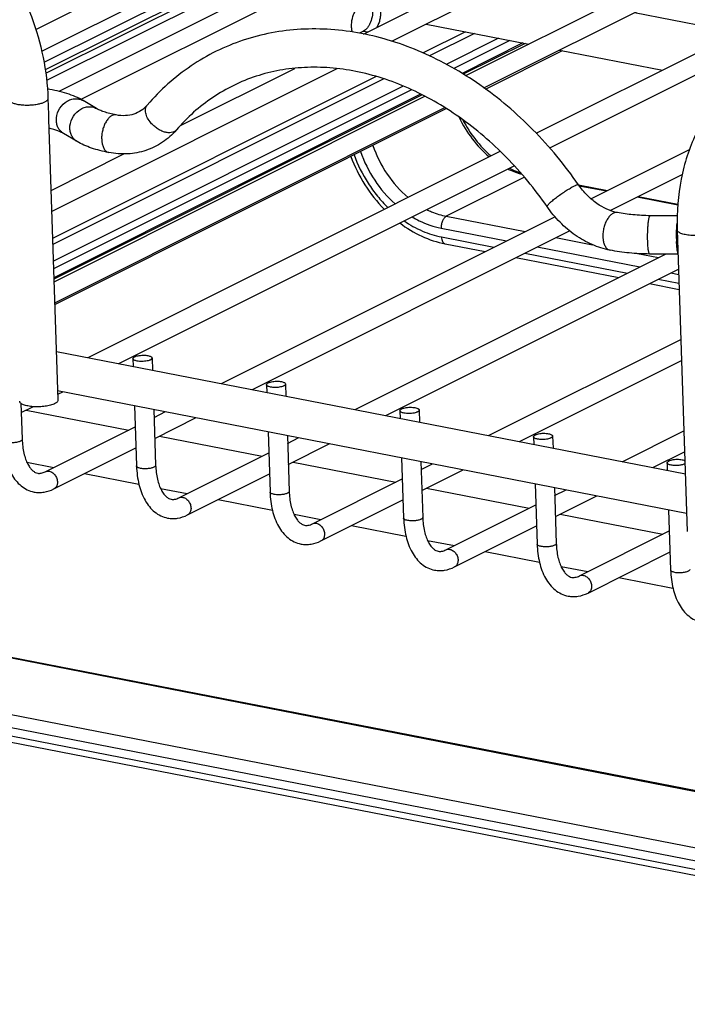
# Model space of a CAD drawing. Units: inches. Extents: x 0 to 17, y 0 to 11.
# Drawn here: x 3.7 to 4.6, y 3.2 to 4.4 of the extents above; entities that cross this region are included whole.
import ezdxf

# ---------------------------------------------------------------- set-up
doc = ezdxf.new("R2010")
doc.units = ezdxf.units.IN
doc.header["$LTSCALE"] = 0.935
doc.header["$MEASUREMENT"] = 0
doc.layers.get('0').update_dxf_attribs({"linetype": 'CONTINUOUS'})
doc.layers.add('02___PRT_ALL_AXES', color=7, linetype='CONTINUOUS')
doc.layers.add('PIPES', color=7, linetype='CONTINUOUS')

msp = doc.modelspace()

# ---------------------------------------------------------------- linework, layer by layer
at = {"color": 7, "linetype": 'Continuous'}
for p, q in [((3.7581, 4.3603), (5.4109, 5.1883)), ((3.7655, 4.3333), (5.4119, 5.1582)), ((5.4124, 5.143), (3.7682, 4.3193)), ((5.4127, 5.1334), (3.7698, 4.3103)), ((5.4129, 5.1287), (3.7703, 4.3058)), ((5.4132, 5.1196), (3.7715, 4.2971)), ((5.4139, 5.0993), (3.7866, 4.2839)), ((5.4147, 5.076), (3.8138, 4.2739)), ((4.1617, 4.3546), (5.4177, 4.9839)), ((4.1966, 4.3457), (5.4186, 4.958)), ((4.2877, 4.3033), (5.4215, 4.8713)), ((4.3101, 4.2881), (5.4224, 4.8454)), ((4.3745, 4.2323), (5.4253, 4.7588)), ((4.3911, 4.2142), (5.4262, 4.7328)), ((4.1617, 4.358), (4.1567, 4.3555)), ((4.1617, 4.358), (4.1666, 4.3571)), ((4.2874, 4.3574), (4.2352, 4.3313)), ((4.2984, 4.3553), (4.2431, 4.3276)), ((4.3282, 4.3495), (4.2638, 4.3172)), ((4.3421, 4.3468), (4.273, 4.3122)), ((4.3581, 4.3436), (4.2832, 4.3061)), ((4.3607, 4.3431), (4.2847, 4.3051)), ((4.312, 4.2868), (4.4067, 4.3342)), ((3.7777, 4.1358), (4.1293, 4.312)), ((3.9362, 4.2417), (4.0773, 4.3123)), ((4.1772, 4.3023), (3.7789, 4.1027)), ((4.1868, 4.2994), (3.7791, 4.0951)), ((4.2105, 4.2905), (3.7798, 4.0747)), ((4.2209, 4.286), (3.7801, 4.0652)), ((4.2321, 4.2805), (3.7805, 4.0542)), ((4.2339, 4.2796), (3.7805, 4.0525)), ((3.7806, 4.0492), (4.2372, 4.278)), ((3.7815, 4.0233), (4.2618, 4.2639)), ((3.7816, 4.021), (4.2638, 4.2626)), ((4.4419, 4.1516), (4.5633, 4.2124)), ((3.7769, 4.1618), (3.8666, 4.2068)), ((3.8225, 3.9558), (4.3301, 4.21)), ((3.8605, 3.9484), (4.3473, 4.1923)), ((4.36, 4.1781), (4.2638, 4.1299)), ((4.4655, 4.137), (4.5542, 4.1815)), ((4.4266, 4.1688), (4.4622, 4.1618)), ((4.4275, 4.1676), (4.4609, 4.1611)), ((4.4988, 4.1537), (4.5488, 4.1439)), ((4.5002, 4.1544), (4.5489, 4.1449)), ((3.987, 3.9237), (4.3976, 4.1294)), ((4.2638, 4.1299), (4.3608, 4.111)), ((4.2574, 4.1152), (4.3378, 4.0995)), ((4.0249, 3.9163), (4.4156, 4.112)), ((4.2578, 4.1044), (4.3225, 4.0918)), ((4.3988, 4.1036), (4.4439, 4.0948)), ((4.2623, 4.096), (4.3117, 4.0864)), ((4.3758, 4.0921), (4.5023, 4.0674)), ((4.1514, 3.8916), (4.5339, 4.0833)), ((4.3496, 4.079), (4.4762, 4.0543)), ((4.3604, 4.0844), (4.4869, 4.0597)), ((4.4994, 4.084), (4.5253, 4.0789)), ((4.1894, 3.8842), (4.5497, 4.0648)), ((4.5402, 4.06), (4.55, 4.0581)), ((4.5141, 4.0469), (4.5506, 4.0398)), ((4.5248, 4.0523), (4.5503, 4.0473)), ((4.3159, 3.8595), (4.5526, 3.9782)), ((3.8778, 3.9544), (3.8781, 3.9449)), ((3.9014, 3.9552), (3.9019, 3.9403)), ((4.3538, 3.8521), (4.5535, 3.9522)), ((4.0423, 3.9223), (4.0426, 3.9128)), ((4.0658, 3.9231), (4.0663, 3.9082)), ((3.7853, 3.9107), (3.7914, 3.9137)), ((3.7399, 3.8994), (3.7414, 3.855)), ((3.8798, 3.8965), (3.8822, 3.8221)), ((3.7403, 3.8881), (3.7544, 3.8952)), ((3.9035, 3.8919), (3.9058, 3.8229)), ((3.9039, 3.882), (3.9179, 3.8891)), ((4.2067, 3.8902), (4.207, 3.8808)), ((4.2303, 3.891), (4.2308, 3.8761)), ((3.9047, 3.8561), (3.9558, 3.8817)), ((3.7699, 3.8149), (3.8806, 3.8704)), ((4.0442, 3.8644), (4.0467, 3.79)), ((4.4803, 3.8274), (4.5564, 3.8656)), ((4.068, 3.8598), (4.0703, 3.7908)), ((4.0683, 3.85), (4.0823, 3.857)), ((4.0692, 3.824), (4.1203, 3.8496)), ((4.3711, 3.8582), (4.3715, 3.8487)), ((4.3947, 3.859), (4.3952, 3.844)), ((3.7805, 3.7938), (3.8815, 3.8444)), ((3.9344, 3.7828), (4.0451, 3.8383)), ((4.5182, 3.8201), (4.5573, 3.8396)), ((4.2086, 3.8324), (4.2111, 3.7579)), ((4.2324, 3.8277), (4.2347, 3.7587)), ((4.2327, 3.8179), (4.2468, 3.8249)), ((4.5356, 3.8261), (4.5359, 3.8166)), ((3.9449, 3.7617), (4.0459, 3.8124)), ((4.2336, 3.7919), (4.2847, 3.8175)), ((4.0988, 3.7508), (4.2095, 3.8062)), ((4.3731, 3.8003), (4.3756, 3.7259)), ((4.3969, 3.7956), (4.3992, 3.7266)), ((4.3972, 3.7858), (4.4112, 3.7928)), ((4.1094, 3.7297), (4.2104, 3.7803)), ((4.3981, 3.7598), (4.4492, 3.7854)), ((4.2632, 3.7187), (4.374, 3.7742)), ((4.5375, 3.7682), (4.54, 3.6938)), ((4.2738, 3.6976), (4.3748, 3.7482)), ((4.4277, 3.6866), (4.5384, 3.7421)), ((4.4383, 3.6655), (4.5393, 3.7161)), ((3.3315, 3.6628), (5.2984, 3.2791)), ((3.3342, 3.6632), (5.2998, 3.2798)), ((3.2315, 3.6127), (5.3864, 3.1923)), ((3.225, 3.5979), (5.3799, 3.1776)), ((3.2254, 3.5872), (5.3803, 3.1668)), ((3.2299, 3.5788), (5.3848, 3.1585))]:
    msp.add_line(p, q, dxfattribs=at)
msp.add_arc((3.9248, 4.2418), 0.00851, 316.6581, 319.3439, dxfattribs=at)
for points, knots in [([(4.1749, 4.3966), (4.1754, 4.3965), (4.1765, 4.3961), (4.1784, 4.3949), (4.1804, 4.3924), (4.182, 4.3885), (4.1829, 4.3837), (4.1829, 4.3783), (4.1821, 4.3728), (4.1806, 4.3676), (4.179, 4.3643), (4.1781, 4.3628)], [0, 0, 0, 0, 0.041102, 0.083843, 0.179029, 0.291824, 0.421769, 0.564437, 0.713307, 0.860943, 1, 1, 1, 1]), ([(4.1482, 4.3571), (4.1477, 4.3585), (4.1471, 4.3615), (4.1469, 4.3679), (4.148, 4.3746), (4.1504, 4.3807), (4.1526, 4.3847), (4.1552, 4.3878), (4.1573, 4.3893), (4.1583, 4.3898)], [0, 0, 0, 0, 0.120535, 0.252633, 0.530932, 0.666312, 0.791828, 0.903717, 1, 1, 1, 1]), ([(4.1728, 4.3864), (4.1731, 4.3836), (4.173, 4.3777), (4.1712, 4.3707), (4.1688, 4.3656), (4.1667, 4.3623), (4.1644, 4.3598), (4.1626, 4.3585), (4.1617, 4.358)], [0, 0, 0, 0, 0.268173, 0.544797, 0.675711, 0.796654, 0.905143, 1, 1, 1, 1]), ([(4.4266, 4.1688), (4.4098, 4.1929), (4.3729, 4.2377), (4.318, 4.2845), (4.2708, 4.3143), (4.2344, 4.3325), (4.1972, 4.3464), (4.1596, 4.3559), (4.122, 4.3609), (4.0848, 4.3612), (4.0484, 4.3568), (4.0133, 4.3477), (3.98, 4.334), (3.9489, 4.3159), (3.9203, 4.2936), (3.9034, 4.2763), (3.8955, 4.2671)], [0, 0, 0, 0, 0.140701, 0.277292, 0.343652, 0.408525, 0.471875, 0.533744, 0.594238, 0.653534, 0.711869, 0.76953, 0.826832, 0.884122, 0.941749, 1, 1, 1, 1]), ([(4.3878, 4.1419), (4.3728, 4.1635), (4.3399, 4.2035), (4.2912, 4.2454), (4.2495, 4.2721), (4.2177, 4.2882), (4.1854, 4.3006), (4.153, 4.309), (4.1208, 4.3135), (4.0893, 4.314), (4.0587, 4.3106), (4.0294, 4.3032), (4.0017, 4.2919), (3.9758, 4.277), (3.952, 4.2585), (3.9379, 4.244), (3.9313, 4.2363)], [0, 0, 0, 0, 0.146134, 0.287128, 0.355128, 0.421169, 0.48516, 0.547093, 0.607062, 0.665263, 0.722004, 0.77769, 0.832795, 0.88787, 0.943483, 1, 1, 1, 1]), ([(3.8955, 4.2671), (3.8932, 4.2645), (3.8882, 4.2599), (3.8789, 4.2553), (3.8683, 4.2535), (3.861, 4.2541), (3.8572, 4.2548)], [0, 0, 0, 0, 0.244402, 0.481232, 0.727415, 1, 1, 1, 1]), ([(3.9, 4.245), (3.8984, 4.2468), (3.8957, 4.2507), (3.8936, 4.256), (3.8931, 4.26), (3.8933, 4.2627), (3.8941, 4.2651), (3.895, 4.2665), (3.8955, 4.2671)], [0, 0, 0, 0, 0.302305, 0.571665, 0.691061, 0.800627, 0.902487, 1, 1, 1, 1]), ([(3.8572, 4.2548), (3.8562, 4.255), (3.8538, 4.2549), (3.8504, 4.2533), (3.8473, 4.2504), (3.8445, 4.2464), (3.8421, 4.2416), (3.8404, 4.2363), (3.8394, 4.2306), (3.8392, 4.2268), (3.8393, 4.2249)], [0, 0, 0, 0, 0.083823, 0.17792, 0.287917, 0.414313, 0.554109, 0.702396, 0.853358, 1, 1, 1, 1]), ([(4.2795, 4.252), (4.2839, 4.2426), (4.2947, 4.2249), (4.3089, 4.2098), (4.3167, 4.2033)], [0, 0, 0, 0, 0.506532, 1, 1, 1, 1]), ([(4.2843, 4.2485), (4.2886, 4.2401), (4.2988, 4.2241), (4.3119, 4.2104), (4.3189, 4.2044)], [0, 0, 0, 0, 0.507387, 1, 1, 1, 1]), ([(3.9313, 4.2363), (3.9263, 4.2305), (3.9148, 4.2203), (3.8941, 4.2101), (3.8713, 4.2058), (3.8558, 4.207), (3.8482, 4.2085)], [0, 0, 0, 0, 0.2491, 0.496685, 0.745952, 1, 1, 1, 1]), ([(3.931, 4.236), (3.9302, 4.2352), (3.9284, 4.2339), (3.9249, 4.2329), (3.9209, 4.2328), (3.9166, 4.2337), (3.9121, 4.2354), (3.9077, 4.238), (3.9036, 4.2412), (3.9011, 4.2436), (3.9, 4.245)], [0, 0, 0, 0, 0.091217, 0.190254, 0.301347, 0.425314, 0.560743, 0.704628, 0.852935, 1, 1, 1, 1]), ([(3.8393, 4.2249), (3.8393, 4.2245), (3.8394, 4.2226), (3.8397, 4.2207), (3.8399, 4.2194)], [0, 0, 0, 0, 0.258044, 1, 1, 1, 1]), ([(3.8399, 4.2194), (3.8403, 4.2178), (3.8412, 4.2148), (3.8428, 4.2122), (3.8438, 4.2111)], [0, 0, 0, 0, 0.54036, 1, 1, 1, 1]), ([(4.1733, 4.2173), (4.1775, 4.2048), (4.1893, 4.1812), (4.2068, 4.1615), (4.2167, 4.1532)], [0, 0, 0, 0, 0.505814, 1, 1, 1, 1]), ([(3.8438, 4.2111), (3.8444, 4.2105), (3.8457, 4.2093), (3.8474, 4.2086), (3.8482, 4.2085)], [0, 0, 0, 0, 0.518171, 1, 1, 1, 1]), ([(4.1461, 4.2037), (4.1507, 4.1915), (4.1623, 4.1682), (4.1783, 4.1477), (4.1873, 4.1385)], [0, 0, 0, 0, 0.502962, 1, 1, 1, 1]), ([(4.1501, 4.2057), (4.1546, 4.1934), (4.1634, 4.1757), (4.1786, 4.1547), (4.1873, 4.1452), (4.1918, 4.1407)], [0, 0, 0, 0, 0.503464, 0.753692, 1, 1, 1, 1]), ([(4.1581, 4.2097), (4.1624, 4.1973), (4.1741, 4.1738), (4.191, 4.1537), (4.2006, 4.1451)], [0, 0, 0, 0, 0.504676, 1, 1, 1, 1]), ([(4.3397, 4.1883), (4.341, 4.1876), (4.3466, 4.1851), (4.3523, 4.183), (4.3567, 4.1817)], [0, 0, 0, 0, 0.254732, 1, 1, 1, 1]), ([(4.3415, 4.1893), (4.3426, 4.1887), (4.347, 4.1865), (4.3516, 4.1847), (4.3551, 4.1835)], [0, 0, 0, 0, 0.254644, 1, 1, 1, 1]), ([(4.3938, 4.1486), (4.3952, 4.1499), (4.3984, 4.1524), (4.4034, 4.1561), (4.4087, 4.1598), (4.4139, 4.1631), (4.418, 4.1655), (4.4209, 4.1671), (4.4226, 4.1679), (4.4241, 4.1685), (4.4251, 4.1689), (4.4258, 4.169), (4.4262, 4.169), (4.4265, 4.169), (4.4266, 4.1688)], [0, 0, 0, 0, 0.146011, 0.310719, 0.480644, 0.642876, 0.784998, 0.844948, 0.896027, 0.937263, 0.968006, 0.979454, 0.988391, 1, 1, 1, 1]), ([(4.4745, 4.1344), (4.4655, 4.1362), (4.4519, 4.1427), (4.4367, 4.1558), (4.4298, 4.1643), (4.4266, 4.1688)], [0, 0, 0, 0, 0.459799, 0.723156, 1, 1, 1, 1]), ([(4.3878, 4.1419), (4.3878, 4.142), (4.3877, 4.1423), (4.388, 4.1428), (4.3884, 4.1435), (4.3891, 4.1442), (4.39, 4.1452), (4.3915, 4.1467), (4.3929, 4.1478), (4.3938, 4.1486)], [0, 0, 0, 0, 0.036739, 0.094294, 0.178751, 0.291423, 0.43207, 0.598714, 1, 1, 1, 1]), ([(4.4655, 4.0881), (4.4579, 4.0895), (4.4429, 4.0943), (4.422, 4.1062), (4.4032, 4.1222), (4.3926, 4.135), (4.3878, 4.1419)], [0, 0, 0, 0, 0.239038, 0.48578, 0.740004, 1, 1, 1, 1]), ([(4.2217, 4.1292), (4.2245, 4.1275), (4.2358, 4.1213), (4.2481, 4.117), (4.2574, 4.1152)], [0, 0, 0, 0, 0.259131, 1, 1, 1, 1]), ([(4.2396, 4.1382), (4.2416, 4.1372), (4.2494, 4.1337), (4.2576, 4.1311), (4.2638, 4.1299)], [0, 0, 0, 0, 0.257007, 1, 1, 1, 1]), ([(4.2638, 4.1299), (4.2634, 4.1297), (4.2624, 4.129), (4.2607, 4.1272), (4.2589, 4.1241), (4.2576, 4.1198), (4.2573, 4.1167), (4.2574, 4.1152)], [0, 0, 0, 0, 0.094446, 0.201859, 0.449496, 0.725271, 1, 1, 1, 1]), ([(4.4745, 4.1344), (4.4735, 4.1346), (4.4711, 4.1345), (4.4677, 4.1329), (4.4646, 4.13), (4.4618, 4.126), (4.4594, 4.1212), (4.4577, 4.1159), (4.4567, 4.1102), (4.4565, 4.1064), (4.4566, 4.1045)], [0, 0, 0, 0, 0.083823, 0.17792, 0.287917, 0.414313, 0.554109, 0.702396, 0.853358, 1, 1, 1, 1]), ([(4.2064, 4.1217), (4.2149, 4.1153), (4.2326, 4.1045), (4.2524, 4.0979), (4.2623, 4.096)], [0, 0, 0, 0, 0.511898, 1, 1, 1, 1]), ([(4.2117, 4.1243), (4.2188, 4.1194), (4.2336, 4.1111), (4.2497, 4.1059), (4.2578, 4.1044)], [0, 0, 0, 0, 0.513616, 1, 1, 1, 1]), ([(4.2578, 4.1044), (4.2578, 4.1033), (4.258, 4.1014), (4.2588, 4.0991), (4.2597, 4.0977), (4.2605, 4.0969), (4.2613, 4.0963), (4.262, 4.0961), (4.2623, 4.096)], [0, 0, 0, 0, 0.309222, 0.579812, 0.697866, 0.80543, 0.904889, 1, 1, 1, 1]), ([(4.4566, 4.1045), (4.4566, 4.104), (4.4567, 4.1022), (4.457, 4.1003), (4.4572, 4.099)], [0, 0, 0, 0, 0.258044, 1, 1, 1, 1]), ([(4.4572, 4.099), (4.4576, 4.0974), (4.4585, 4.0944), (4.4601, 4.0918), (4.4611, 4.0907)], [0, 0, 0, 0, 0.54036, 1, 1, 1, 1]), ([(4.4611, 4.0907), (4.4617, 4.09), (4.463, 4.0889), (4.4647, 4.0882), (4.4655, 4.0881)], [0, 0, 0, 0, 0.518171, 1, 1, 1, 1]), ([(3.8778, 3.9544), (3.8778, 3.9553), (3.879, 3.9563), (3.8804, 3.9569), (3.8819, 3.9575), (3.8842, 3.9581), (3.8871, 3.9585), (3.8903, 3.9587), (3.8934, 3.9586), (3.8954, 3.9583), (3.8963, 3.9582)], [0, 0, 0, 0, 0.132857, 0.184458, 0.243282, 0.379214, 0.532961, 0.69488, 0.854431, 1, 1, 1, 1]), ([(3.8963, 3.9582), (3.897, 3.958), (3.8983, 3.9577), (3.8997, 3.9571), (3.9006, 3.9565), (3.9011, 3.956), (3.9014, 3.9555), (3.9014, 3.9552)], [0, 0, 0, 0, 0.34858, 0.632432, 0.746997, 0.844097, 1, 1, 1, 1]), ([(3.8829, 3.9514), (3.8822, 3.9516), (3.8809, 3.9519), (3.8795, 3.9525), (3.8786, 3.953), (3.8781, 3.9536), (3.8778, 3.9541), (3.8778, 3.9544)], [0, 0, 0, 0, 0.34858, 0.632432, 0.746997, 0.844097, 1, 1, 1, 1]), ([(3.9014, 3.9552), (3.9014, 3.9543), (3.9002, 3.9533), (3.8988, 3.9527), (3.8973, 3.9521), (3.895, 3.9515), (3.8921, 3.9511), (3.8889, 3.9509), (3.8858, 3.951), (3.8838, 3.9513), (3.8829, 3.9514)], [0, 0, 0, 0, 0.132857, 0.184458, 0.243282, 0.379214, 0.532961, 0.69488, 0.854431, 1, 1, 1, 1]), ([(4.0423, 3.9223), (4.0422, 3.9232), (4.0435, 3.9242), (4.0449, 3.9249), (4.0464, 3.9254), (4.0486, 3.926), (4.0516, 3.9264), (4.0547, 3.9266), (4.0578, 3.9265), (4.0598, 3.9263), (4.0608, 3.9261)], [0, 0, 0, 0, 0.132857, 0.184458, 0.243282, 0.379214, 0.532961, 0.69488, 0.854431, 1, 1, 1, 1]), ([(4.0473, 3.9194), (4.0466, 3.9195), (4.0454, 3.9198), (4.0439, 3.9204), (4.0431, 3.921), (4.0425, 3.9215), (4.0423, 3.922), (4.0423, 3.9223)], [0, 0, 0, 0, 0.34858, 0.632432, 0.746997, 0.844097, 1, 1, 1, 1]), ([(4.0658, 3.9231), (4.0659, 3.9222), (4.0646, 3.9213), (4.0632, 3.9206), (4.0617, 3.92), (4.0595, 3.9194), (4.0565, 3.919), (4.0534, 3.9188), (4.0503, 3.9189), (4.0483, 3.9192), (4.0473, 3.9194)], [0, 0, 0, 0, 0.132857, 0.184458, 0.243282, 0.379214, 0.532961, 0.69488, 0.854431, 1, 1, 1, 1]), ([(4.0608, 3.9261), (4.0615, 3.9259), (4.0627, 3.9256), (4.0642, 3.925), (4.065, 3.9245), (4.0656, 3.9239), (4.0658, 3.9234), (4.0658, 3.9231)], [0, 0, 0, 0, 0.34858, 0.632432, 0.746997, 0.844097, 1, 1, 1, 1]), ([(4.2067, 3.8902), (4.2067, 3.8911), (4.2079, 3.8921), (4.2093, 3.8928), (4.2108, 3.8934), (4.2131, 3.8939), (4.216, 3.8944), (4.2192, 3.8945), (4.2223, 3.8944), (4.2243, 3.8942), (4.2252, 3.894)], [0, 0, 0, 0, 0.132857, 0.184458, 0.243282, 0.379214, 0.532961, 0.69488, 0.854431, 1, 1, 1, 1]), ([(4.2118, 3.8873), (4.2111, 3.8874), (4.2098, 3.8877), (4.2084, 3.8883), (4.2075, 3.8889), (4.207, 3.8894), (4.2067, 3.8899), (4.2067, 3.8902)], [0, 0, 0, 0, 0.34858, 0.632432, 0.746997, 0.844097, 1, 1, 1, 1]), ([(4.2303, 3.891), (4.2303, 3.8902), (4.2291, 3.8892), (4.2277, 3.8885), (4.2262, 3.8879), (4.2239, 3.8873), (4.221, 3.8869), (4.2178, 3.8867), (4.2147, 3.8868), (4.2127, 3.8871), (4.2118, 3.8873)], [0, 0, 0, 0, 0.132857, 0.184458, 0.243282, 0.379214, 0.532961, 0.69488, 0.854431, 1, 1, 1, 1]), ([(4.2252, 3.894), (4.2259, 3.8939), (4.2272, 3.8935), (4.2286, 3.893), (4.2295, 3.8924), (4.23, 3.8919), (4.2303, 3.8914), (4.2303, 3.891)], [0, 0, 0, 0, 0.34858, 0.632432, 0.746997, 0.844097, 1, 1, 1, 1]), ([(4.3711, 3.8582), (4.3711, 3.859), (4.3723, 3.86), (4.3737, 3.8607), (4.3753, 3.8613), (4.3775, 3.8619), (4.3805, 3.8623), (4.3836, 3.8625), (4.3867, 3.8624), (4.3887, 3.8621), (4.3896, 3.8619)], [0, 0, 0, 0, 0.132857, 0.184458, 0.243282, 0.379214, 0.532961, 0.69488, 0.854431, 1, 1, 1, 1]), ([(4.3896, 3.8619), (4.3904, 3.8618), (4.3916, 3.8615), (4.3931, 3.8609), (4.3939, 3.8603), (4.3945, 3.8598), (4.3947, 3.8593), (4.3947, 3.859)], [0, 0, 0, 0, 0.34858, 0.632432, 0.746997, 0.844097, 1, 1, 1, 1]), ([(3.7178, 3.8542), (3.7179, 3.8502), (3.7185, 3.8426), (3.7212, 3.8282), (3.7259, 3.815), (3.7332, 3.804), (3.7398, 3.7974), (3.7474, 3.7925), (3.7531, 3.7906), (3.756, 3.79)], [0, 0, 0, 0, 0.14649, 0.286867, 0.544691, 0.66388, 0.778258, 0.889794, 1, 1, 1, 1]), ([(3.7414, 3.855), (3.7414, 3.8547), (3.7412, 3.854), (3.7404, 3.8533), (3.7392, 3.8526), (3.7376, 3.8519), (3.7356, 3.8514), (3.7326, 3.8509), (3.7303, 3.8507), (3.7286, 3.8507)], [0, 0, 0, 0, 0.058776, 0.134232, 0.232931, 0.355544, 0.498732, 0.657762, 1, 1, 1, 1]), ([(3.7414, 3.855), (3.7416, 3.8492), (3.7425, 3.8408), (3.7454, 3.8307), (3.7481, 3.8246), (3.7511, 3.8197), (3.7542, 3.8163), (3.7573, 3.8142), (3.7595, 3.8133), (3.7605, 3.8131)], [0, 0, 0, 0, 0.357335, 0.513803, 0.651479, 0.767976, 0.862075, 0.937392, 1, 1, 1, 1]), ([(4.3762, 3.8552), (4.3755, 3.8553), (4.3743, 3.8557), (4.3728, 3.8562), (4.372, 3.8568), (4.3714, 3.8573), (4.3712, 3.8578), (4.3711, 3.8582)], [0, 0, 0, 0, 0.34858, 0.632432, 0.746997, 0.844097, 1, 1, 1, 1]), ([(4.3947, 3.859), (4.3948, 3.8581), (4.3935, 3.8571), (4.3921, 3.8564), (4.3906, 3.8558), (4.3884, 3.8553), (4.3854, 3.8548), (4.3823, 3.8547), (4.3792, 3.8548), (4.3772, 3.855), (4.3762, 3.8552)], [0, 0, 0, 0, 0.132857, 0.184458, 0.243282, 0.379214, 0.532961, 0.69488, 0.854431, 1, 1, 1, 1]), ([(4.5356, 3.8261), (4.5356, 3.827), (4.5368, 3.828), (4.5382, 3.8286), (4.5397, 3.8292), (4.542, 3.8298), (4.5449, 3.8302), (4.5481, 3.8304), (4.5511, 3.8303), (4.5531, 3.83), (4.5541, 3.8298)], [0, 0, 0, 0, 0.132857, 0.184458, 0.243282, 0.379214, 0.532961, 0.69488, 0.854431, 1, 1, 1, 1]), ([(4.5407, 3.8231), (4.54, 3.8233), (4.5387, 3.8236), (4.5373, 3.8242), (4.5364, 3.8247), (4.5358, 3.8253), (4.5356, 3.8258), (4.5356, 3.8261)], [0, 0, 0, 0, 0.34858, 0.632432, 0.746997, 0.844097, 1, 1, 1, 1]), ([(4.5578, 3.825), (4.5574, 3.8247), (4.5563, 3.8242), (4.5538, 3.8234), (4.5501, 3.8227), (4.5454, 3.8225), (4.5422, 3.8228), (4.5407, 3.8231)], [0, 0, 0, 0, 0.088887, 0.1969, 0.455175, 0.737922, 1, 1, 1, 1]), ([(4.5541, 3.8298), (4.5548, 3.8297), (4.556, 3.8294), (4.5572, 3.8289), (4.5577, 3.8287)], [0, 0, 0, 0, 0.548353, 1, 1, 1, 1]), ([(3.7605, 3.8131), (3.7619, 3.8129), (3.7652, 3.813), (3.7683, 3.8141), (3.7699, 3.8149)], [0, 0, 0, 0, 0.437888, 1, 1, 1, 1]), ([(3.7699, 3.8149), (3.7706, 3.8153), (3.7723, 3.8158), (3.774, 3.8157), (3.7748, 3.8155)], [0, 0, 0, 0, 0.490853, 1, 1, 1, 1]), ([(3.7748, 3.8155), (3.7763, 3.8152), (3.7793, 3.8138), (3.7815, 3.8115), (3.7824, 3.8101)], [0, 0, 0, 0, 0.476691, 1, 1, 1, 1]), ([(3.8822, 3.8221), (3.8824, 3.8182), (3.883, 3.8105), (3.8856, 3.7961), (3.8904, 3.7829), (3.8977, 3.7719), (3.9042, 3.7653), (3.9119, 3.7604), (3.9176, 3.7585), (3.9205, 3.7579)], [0, 0, 0, 0, 0.14649, 0.286867, 0.544691, 0.66388, 0.778258, 0.889794, 1, 1, 1, 1]), ([(3.8873, 3.8191), (3.8866, 3.8193), (3.8854, 3.8196), (3.8839, 3.8202), (3.8831, 3.8207), (3.8825, 3.8213), (3.8823, 3.8218), (3.8822, 3.8221)], [0, 0, 0, 0, 0.348579, 0.632432, 0.746996, 0.844096, 1, 1, 1, 1]), ([(3.8931, 3.8186), (3.8921, 3.8186), (3.8902, 3.8187), (3.8882, 3.8189), (3.8873, 3.8191)], [0, 0, 0, 0, 0.522799, 1, 1, 1, 1]), ([(3.9058, 3.8229), (3.9058, 3.8226), (3.9056, 3.822), (3.9048, 3.8212), (3.9036, 3.8205), (3.902, 3.8199), (3.9001, 3.8193), (3.8971, 3.8188), (3.8947, 3.8186), (3.8931, 3.8186)], [0, 0, 0, 0, 0.058776, 0.134232, 0.232931, 0.355544, 0.498732, 0.657762, 1, 1, 1, 1]), ([(3.9058, 3.8229), (3.906, 3.8171), (3.907, 3.8088), (3.9099, 3.7986), (3.9125, 3.7925), (3.9155, 3.7877), (3.9187, 3.7842), (3.9218, 3.7821), (3.9239, 3.7813), (3.9249, 3.7811)], [0, 0, 0, 0, 0.357335, 0.513803, 0.651479, 0.767976, 0.862075, 0.937392, 1, 1, 1, 1]), ([(3.7824, 3.8101), (3.7833, 3.8087), (3.7847, 3.8056), (3.7851, 3.8008), (3.784, 3.7971), (3.7822, 3.7949), (3.7811, 3.7941), (3.7805, 3.7938)], [0, 0, 0, 0, 0.27694, 0.541519, 0.780607, 0.891852, 1, 1, 1, 1]), ([(3.756, 3.79), (3.7581, 3.7896), (3.7622, 3.7892), (3.7706, 3.7898), (3.7767, 3.7919), (3.7805, 3.7938)], [0, 0, 0, 0, 0.246963, 0.494372, 1, 1, 1, 1]), ([(4.0467, 3.79), (4.0468, 3.7861), (4.0474, 3.7784), (4.05, 3.7641), (4.0548, 3.7508), (4.0621, 3.7398), (4.0687, 3.7332), (4.0763, 3.7283), (4.082, 3.7264), (4.0849, 3.7259)], [0, 0, 0, 0, 0.14649, 0.286867, 0.544691, 0.66388, 0.778258, 0.889794, 1, 1, 1, 1]), ([(4.0518, 3.787), (4.0511, 3.7872), (4.0498, 3.7875), (4.0484, 3.7881), (4.0475, 3.7887), (4.0469, 3.7892), (4.0467, 3.7897), (4.0467, 3.79)], [0, 0, 0, 0, 0.348579, 0.632432, 0.746996, 0.844096, 1, 1, 1, 1]), ([(4.0703, 3.7908), (4.0703, 3.7905), (4.0701, 3.7899), (4.0693, 3.7891), (4.0681, 3.7884), (4.0664, 3.7878), (4.0645, 3.7873), (4.0615, 3.7867), (4.0591, 3.7866), (4.0575, 3.7865)], [0, 0, 0, 0, 0.058776, 0.134232, 0.232931, 0.355544, 0.498732, 0.657762, 1, 1, 1, 1]), ([(4.0703, 3.7908), (4.0705, 3.785), (4.0714, 3.7767), (4.0743, 3.7665), (4.077, 3.7604), (4.08, 3.7556), (4.0831, 3.7522), (4.0862, 3.75), (4.0883, 3.7492), (4.0893, 3.749)], [0, 0, 0, 0, 0.357335, 0.513803, 0.651479, 0.767976, 0.862075, 0.937392, 1, 1, 1, 1]), ([(3.9249, 3.7811), (3.9263, 3.7808), (3.9296, 3.7809), (3.9327, 3.782), (3.9344, 3.7828)], [0, 0, 0, 0, 0.437888, 1, 1, 1, 1]), ([(3.9344, 3.7828), (3.9351, 3.7832), (3.9367, 3.7837), (3.9384, 3.7836), (3.9393, 3.7834)], [0, 0, 0, 0, 0.490853, 1, 1, 1, 1]), ([(3.9393, 3.7834), (3.9407, 3.7832), (3.9437, 3.7818), (3.9459, 3.7794), (3.9468, 3.778)], [0, 0, 0, 0, 0.476691, 1, 1, 1, 1]), ([(3.9468, 3.778), (3.9478, 3.7766), (3.9491, 3.7735), (3.9496, 3.7687), (3.9484, 3.765), (3.9466, 3.7628), (3.9455, 3.762), (3.9449, 3.7617)], [0, 0, 0, 0, 0.27694, 0.541519, 0.780607, 0.891852, 1, 1, 1, 1]), ([(4.0575, 3.7865), (4.0565, 3.7865), (4.0546, 3.7866), (4.0527, 3.7869), (4.0518, 3.787)], [0, 0, 0, 0, 0.522799, 1, 1, 1, 1]), ([(3.9205, 3.7579), (3.9225, 3.7576), (3.9266, 3.7571), (3.935, 3.7577), (3.9411, 3.7598), (3.9449, 3.7617)], [0, 0, 0, 0, 0.246963, 0.494372, 1, 1, 1, 1]), ([(4.0893, 3.749), (4.0907, 3.7487), (4.0941, 3.7488), (4.0972, 3.7499), (4.0988, 3.7508)], [0, 0, 0, 0, 0.437888, 1, 1, 1, 1]), ([(4.0988, 3.7508), (4.0995, 3.7511), (4.1012, 3.7516), (4.1029, 3.7515), (4.1037, 3.7514)], [0, 0, 0, 0, 0.490853, 1, 1, 1, 1]), ([(4.1037, 3.7514), (4.1052, 3.7511), (4.1081, 3.7497), (4.1104, 3.7473), (4.1113, 3.7459)], [0, 0, 0, 0, 0.476691, 1, 1, 1, 1]), ([(4.2111, 3.7579), (4.2113, 3.754), (4.2119, 3.7463), (4.2145, 3.732), (4.2193, 3.7188), (4.2266, 3.7078), (4.2331, 3.7011), (4.2407, 3.6962), (4.2465, 3.6943), (4.2494, 3.6938)], [0, 0, 0, 0, 0.14649, 0.286867, 0.544691, 0.66388, 0.778258, 0.889794, 1, 1, 1, 1]), ([(4.2162, 3.755), (4.2155, 3.7551), (4.2142, 3.7554), (4.2128, 3.756), (4.2119, 3.7566), (4.2114, 3.7571), (4.2111, 3.7576), (4.2111, 3.7579)], [0, 0, 0, 0, 0.348579, 0.632432, 0.746996, 0.844096, 1, 1, 1, 1]), ([(4.222, 3.7545), (4.221, 3.7545), (4.219, 3.7545), (4.2171, 3.7548), (4.2162, 3.755)], [0, 0, 0, 0, 0.522799, 1, 1, 1, 1]), ([(4.2347, 3.7587), (4.2347, 3.7584), (4.2345, 3.7578), (4.2337, 3.757), (4.2325, 3.7563), (4.2309, 3.7557), (4.2289, 3.7552), (4.226, 3.7546), (4.2236, 3.7545), (4.222, 3.7545)], [0, 0, 0, 0, 0.058776, 0.134232, 0.232931, 0.355544, 0.498732, 0.657762, 1, 1, 1, 1]), ([(4.2347, 3.7587), (4.2349, 3.7529), (4.2359, 3.7446), (4.2388, 3.7344), (4.2414, 3.7283), (4.2444, 3.7235), (4.2476, 3.7201), (4.2507, 3.7179), (4.2528, 3.7171), (4.2538, 3.7169)], [0, 0, 0, 0, 0.357335, 0.513803, 0.651479, 0.767976, 0.862075, 0.937392, 1, 1, 1, 1]), ([(4.1113, 3.7459), (4.1122, 3.7445), (4.1136, 3.7415), (4.114, 3.7366), (4.1129, 3.7329), (4.1111, 3.7307), (4.11, 3.73), (4.1094, 3.7297)], [0, 0, 0, 0, 0.27694, 0.541519, 0.780607, 0.891852, 1, 1, 1, 1]), ([(4.0849, 3.7259), (4.0869, 3.7255), (4.0911, 3.7251), (4.0995, 3.7257), (4.1056, 3.7278), (4.1094, 3.7297)], [0, 0, 0, 0, 0.246963, 0.494372, 1, 1, 1, 1]), ([(4.3992, 3.7266), (4.3992, 3.7264), (4.399, 3.7257), (4.3982, 3.725), (4.3969, 3.7242), (4.3953, 3.7236), (4.3934, 3.7231), (4.3904, 3.7226), (4.388, 3.7224), (4.3864, 3.7224)], [0, 0, 0, 0, 0.058776, 0.134232, 0.232931, 0.355544, 0.498732, 0.657762, 1, 1, 1, 1]), ([(4.3992, 3.7266), (4.3994, 3.7209), (4.4003, 3.7125), (4.4032, 3.7024), (4.4059, 3.6962), (4.4088, 3.6914), (4.412, 3.688), (4.4151, 3.6858), (4.4172, 3.685), (4.4182, 3.6848)], [0, 0, 0, 0, 0.357335, 0.513803, 0.651479, 0.767976, 0.862075, 0.937392, 1, 1, 1, 1]), ([(4.2538, 3.7169), (4.2552, 3.7166), (4.2585, 3.7168), (4.2616, 3.7179), (4.2632, 3.7187)], [0, 0, 0, 0, 0.437888, 1, 1, 1, 1]), ([(4.2632, 3.7187), (4.264, 3.7191), (4.2656, 3.7195), (4.2673, 3.7195), (4.2682, 3.7193)], [0, 0, 0, 0, 0.490853, 1, 1, 1, 1]), ([(4.2682, 3.7193), (4.2696, 3.719), (4.2726, 3.7176), (4.2748, 3.7152), (4.2757, 3.7139)], [0, 0, 0, 0, 0.476691, 1, 1, 1, 1]), ([(4.3756, 3.7259), (4.3757, 3.7219), (4.3763, 3.7143), (4.3789, 3.6999), (4.3837, 3.6867), (4.391, 3.6757), (4.3976, 3.6691), (4.4052, 3.6642), (4.4109, 3.6623), (4.4138, 3.6617)], [0, 0, 0, 0, 0.14649, 0.286867, 0.544691, 0.66388, 0.778258, 0.889794, 1, 1, 1, 1]), ([(4.3807, 3.7229), (4.38, 3.723), (4.3787, 3.7233), (4.3772, 3.7239), (4.3764, 3.7245), (4.3758, 3.725), (4.3756, 3.7255), (4.3756, 3.7259)], [0, 0, 0, 0, 0.348579, 0.632432, 0.746996, 0.844096, 1, 1, 1, 1]), ([(4.3864, 3.7224), (4.3854, 3.7224), (4.3835, 3.7225), (4.3816, 3.7227), (4.3807, 3.7229)], [0, 0, 0, 0, 0.522799, 1, 1, 1, 1]), ([(4.2757, 3.7139), (4.2767, 3.7125), (4.278, 3.7094), (4.2785, 3.7045), (4.2773, 3.7008), (4.2755, 3.6987), (4.2744, 3.6979), (4.2738, 3.6976)], [0, 0, 0, 0, 0.27694, 0.541519, 0.780607, 0.891852, 1, 1, 1, 1]), ([(4.2494, 3.6938), (4.2514, 3.6934), (4.2555, 3.693), (4.2639, 3.6936), (4.27, 3.6957), (4.2738, 3.6976)], [0, 0, 0, 0, 0.246963, 0.494372, 1, 1, 1, 1]), ([(4.54, 3.6938), (4.5402, 3.6899), (4.5408, 3.6822), (4.5434, 3.6678), (4.5481, 3.6546), (4.5555, 3.6436), (4.562, 3.637), (4.5696, 3.6321), (4.5753, 3.6302), (4.5782, 3.6296)], [0, 0, 0, 0, 0.14649, 0.286867, 0.544691, 0.66388, 0.778258, 0.889794, 1, 1, 1, 1]), ([(4.5451, 3.6908), (4.5444, 3.691), (4.5431, 3.6913), (4.5417, 3.6919), (4.5408, 3.6924), (4.5403, 3.6929), (4.54, 3.6935), (4.54, 3.6938)], [0, 0, 0, 0, 0.348579, 0.632432, 0.746996, 0.844096, 1, 1, 1, 1]), ([(4.5509, 3.6903), (4.5499, 3.6903), (4.5479, 3.6904), (4.546, 3.6906), (4.5451, 3.6908)], [0, 0, 0, 0, 0.522799, 1, 1, 1, 1]), ([(4.5636, 3.6946), (4.5636, 3.6943), (4.5634, 3.6937), (4.5626, 3.6929), (4.5614, 3.6922), (4.5598, 3.6915), (4.5578, 3.691), (4.5548, 3.6905), (4.5525, 3.6903), (4.5509, 3.6903)], [0, 0, 0, 0, 0.058776, 0.134232, 0.232931, 0.355544, 0.498732, 0.657762, 1, 1, 1, 1]), ([(4.4182, 3.6848), (4.4196, 3.6846), (4.423, 3.6847), (4.4261, 3.6858), (4.4277, 3.6866)], [0, 0, 0, 0, 0.437888, 1, 1, 1, 1]), ([(4.4277, 3.6866), (4.4284, 3.687), (4.4301, 3.6875), (4.4318, 3.6874), (4.4326, 3.6872)], [0, 0, 0, 0, 0.490853, 1, 1, 1, 1]), ([(4.4326, 3.6872), (4.4341, 3.6869), (4.437, 3.6855), (4.4392, 3.6832), (4.4402, 3.6818)], [0, 0, 0, 0, 0.476691, 1, 1, 1, 1]), ([(4.4402, 3.6818), (4.4411, 3.6804), (4.4425, 3.6773), (4.4429, 3.6725), (4.4418, 3.6688), (4.44, 3.6666), (4.4388, 3.6658), (4.4383, 3.6655)], [0, 0, 0, 0, 0.27694, 0.541519, 0.780607, 0.891852, 1, 1, 1, 1]), ([(4.4138, 3.6617), (4.4158, 3.6613), (4.42, 3.6609), (4.4284, 3.6615), (4.4345, 3.6636), (4.4383, 3.6655)], [0, 0, 0, 0, 0.246963, 0.494372, 1, 1, 1, 1])]:
    msp.add_open_spline(points, degree=3, knots=knots, dxfattribs=at)
at = {"layer": '02___PRT_ALL_AXES', "color": 7, "linetype": 'Continuous'}
for p, q in [((4.4955, 4.381), (4.6221, 4.3563)), ((4.2389, 4.3669), (4.3654, 4.3422)), ((4.4033, 4.3348), (4.5299, 4.3101)), ((3.7835, 3.9634), (4.5582, 3.8123)), ((3.7851, 3.915), (4.5598, 3.7639)), ((3.7461, 3.891), (3.8726, 3.8664)), ((3.9105, 3.859), (4.037, 3.8343)), ((3.7473, 3.8266), (3.7804, 3.8202)), ((4.075, 3.8269), (4.2015, 3.8022)), ((3.8183, 3.8128), (3.8852, 3.7997)), ((3.9117, 3.7945), (3.9448, 3.7881)), ((4.2394, 3.7948), (4.3659, 3.7701)), ((3.9827, 3.7807), (4.0496, 3.7677)), ((4.0762, 3.7625), (4.1093, 3.756)), ((4.4038, 3.7627), (4.5304, 3.7381)), ((4.1472, 3.7486), (4.214, 3.7356)), ((4.2406, 3.7304), (4.2737, 3.7239)), ((4.3116, 3.7165), (4.3785, 3.7035)), ((4.4051, 3.6983), (4.4382, 3.6919)), ((4.4761, 3.6845), (4.5429, 3.6714))]:
    msp.add_line(p, q, dxfattribs=at)
at = {"layer": 'PIPES', "color": 7, "linetype": 'Continuous'}
for p, q in [((3.7731, 4.2751), (3.7737, 4.2552)), ((3.833, 4.2627), (3.8164, 4.2725)), ((3.7737, 4.2552), (3.7738, 4.2523)), ((3.7738, 4.2523), (3.7739, 4.2502)), ((3.7739, 4.2502), (3.7739, 4.2496)), ((3.7739, 4.2496), (3.7855, 3.9035)), ((3.809, 4.222), (3.7924, 4.2319)), ((4.5481, 4.1303), (4.5149, 4.1306)), ((4.5481, 4.1131), (4.5606, 3.7415)), ((4.5491, 4.0831), (4.5144, 4.0834))]:
    msp.add_line(p, q, dxfattribs=at)
for centre, radius, start, end in [((4.8385, 4.1229), 0.2906, 178.5114, 181.9321), ((4.7137, 4.1045), 0.1664, 180.7355, 181.9101)]:
    msp.add_arc(centre, radius, start, end, dxfattribs=at)
for points, knots in [([(3.5405, 4.5739), (3.5558, 4.5709), (3.5863, 4.5614), (3.6291, 4.5383), (3.6685, 4.5069), (3.7033, 4.4686), (3.7273, 4.432), (3.7431, 4.4007), (3.7565, 4.3683), (3.7684, 4.3265), (3.7725, 4.2921), (3.7731, 4.2751)], [0, 0, 0, 0, 0.114742, 0.234191, 0.358063, 0.485496, 0.615091, 0.680224, 0.745245, 0.874062, 1, 1, 1, 1]), ([(4.6548, 4.3185), (4.6468, 4.3145), (4.6313, 4.3052), (4.6105, 4.2878), (4.5923, 4.2672), (4.577, 4.2438), (4.5647, 4.218), (4.5525, 4.1806), (4.5486, 4.1506), (4.5481, 4.1305)], [0, 0, 0, 0, 0.11811, 0.237011, 0.357442, 0.480069, 0.605411, 0.733811, 1, 1, 1, 1]), ([(3.8164, 4.2725), (3.8134, 4.2743), (3.8069, 4.2775), (3.7923, 4.2829), (3.7805, 4.2855), (3.7723, 4.2869)], [0, 0, 0, 0, 0.224579, 0.466963, 1, 1, 1, 1]), ([(3.7612, 4.268), (3.7593, 4.2676), (3.7554, 4.267), (3.7494, 4.2666), (3.7435, 4.2666), (3.738, 4.2672), (3.7338, 4.268), (3.7309, 4.269), (3.7292, 4.2698), (3.7278, 4.2706), (3.7268, 4.2715), (3.7261, 4.2725), (3.7259, 4.2732), (3.7259, 4.2735)], [0, 0, 0, 0, 0.152226, 0.313425, 0.474237, 0.624959, 0.757021, 0.813863, 0.863801, 0.906695, 0.942775, 0.973093, 1, 1, 1, 1]), ([(3.7731, 4.2751), (3.7731, 4.2747), (3.7729, 4.2738), (3.772, 4.2726), (3.7706, 4.2715), (3.7695, 4.2708), (3.7689, 4.2705)], [0, 0, 0, 0, 0.186371, 0.405666, 0.675272, 1, 1, 1, 1]), ([(3.7835, 4.248), (3.7833, 4.2522), (3.7853, 4.2609), (3.7923, 4.2694), (3.7996, 4.2736), (3.8054, 4.2751), (3.8112, 4.2748), (3.8148, 4.2734), (3.8164, 4.2725)], [0, 0, 0, 0, 0.259403, 0.522449, 0.649601, 0.771061, 0.887152, 1, 1, 1, 1]), ([(3.7689, 4.2705), (3.7678, 4.27), (3.7652, 4.269), (3.7626, 4.2683), (3.7612, 4.268)], [0, 0, 0, 0, 0.457671, 1, 1, 1, 1]), ([(3.8001, 4.2382), (3.8, 4.2424), (3.802, 4.251), (3.809, 4.2595), (3.8163, 4.2637), (3.8221, 4.2652), (3.8279, 4.265), (3.8314, 4.2636), (3.833, 4.2627)], [0, 0, 0, 0, 0.259403, 0.522449, 0.649601, 0.771061, 0.887152, 1, 1, 1, 1]), ([(3.8572, 4.2548), (3.8545, 4.2553), (3.8495, 4.2564), (3.8427, 4.2584), (3.8373, 4.2605), (3.8343, 4.2619), (3.833, 4.2627)], [0, 0, 0, 0, 0.321427, 0.602006, 0.831931, 1, 1, 1, 1]), ([(3.7924, 4.2319), (3.7914, 4.2324), (3.7891, 4.2336), (3.785, 4.2353), (3.78, 4.2369), (3.7763, 4.2379), (3.7744, 4.2384)], [0, 0, 0, 0, 0.175346, 0.404637, 0.68176, 1, 1, 1, 1]), ([(3.7924, 4.2319), (3.7911, 4.2326), (3.7886, 4.2346), (3.7858, 4.2384), (3.784, 4.243), (3.7835, 4.2463), (3.7835, 4.248)], [0, 0, 0, 0, 0.239335, 0.483838, 0.737492, 1, 1, 1, 1]), ([(3.809, 4.222), (3.8077, 4.2228), (3.8053, 4.2248), (3.8025, 4.2286), (3.8007, 4.2332), (3.8002, 4.2365), (3.8001, 4.2382)], [0, 0, 0, 0, 0.239335, 0.483838, 0.737492, 1, 1, 1, 1]), ([(3.8482, 4.2085), (3.8445, 4.2092), (3.8373, 4.2108), (3.827, 4.2138), (3.8176, 4.2175), (3.8118, 4.2204), (3.809, 4.222)], [0, 0, 0, 0, 0.27317, 0.529968, 0.771731, 1, 1, 1, 1]), ([(4.5149, 4.1306), (4.5078, 4.1307), (4.4943, 4.1314), (4.4808, 4.1332), (4.4745, 4.1344)], [0, 0, 0, 0, 0.525953, 1, 1, 1, 1]), ([(4.5118, 4.0993), (4.5117, 4.103), (4.5117, 4.1085), (4.512, 4.1157), (4.5123, 4.1198), (4.5126, 4.1229), (4.5129, 4.1248), (4.5132, 4.1265), (4.5135, 4.1279), (4.5138, 4.1291), (4.5141, 4.1298), (4.5144, 4.1303), (4.5146, 4.1305), (4.5148, 4.1306), (4.5149, 4.1306)], [0, 0, 0, 0, 0.347695, 0.517728, 0.672376, 0.741282, 0.803369, 0.857783, 0.903729, 0.940746, 0.968675, 0.979293, 0.987819, 1, 1, 1, 1]), ([(4.5473, 4.1024), (4.5473, 4.1057), (4.5474, 4.112), (4.5478, 4.1183), (4.5481, 4.1213)], [0, 0, 0, 0, 0.526714, 1, 1, 1, 1]), ([(4.5911, 4.1101), (4.5904, 4.1098), (4.5887, 4.1091), (4.5848, 4.1078), (4.5793, 4.1068), (4.5721, 4.1061), (4.5661, 4.1062), (4.5614, 4.1067), (4.5582, 4.1072), (4.5554, 4.1079), (4.5529, 4.1087), (4.5509, 4.1096), (4.5494, 4.1107), (4.5484, 4.1118), (4.5481, 4.1127), (4.5481, 4.1131)], [0, 0, 0, 0, 0.055649, 0.119328, 0.265112, 0.425044, 0.585416, 0.661312, 0.732125, 0.796462, 0.853075, 0.901262, 0.940928, 0.972896, 1, 1, 1, 1]), ([(4.5144, 4.0834), (4.5142, 4.0835), (4.514, 4.0837), (4.5137, 4.0841), (4.5134, 4.0849), (4.5131, 4.0861), (4.5127, 4.088), (4.5124, 4.0903), (4.512, 4.0941), (4.5119, 4.0972), (4.5118, 4.0993)], [0, 0, 0, 0, 0.032733, 0.058057, 0.090597, 0.178237, 0.295195, 0.439398, 0.608147, 1, 1, 1, 1]), ([(4.5491, 4.0844), (4.5488, 4.0851), (4.5484, 4.087), (4.5479, 4.0903), (4.5476, 4.0944), (4.5474, 4.0974), (4.5474, 4.099)], [0, 0, 0, 0, 0.160349, 0.388092, 0.673581, 1, 1, 1, 1]), ([(4.5144, 4.0834), (4.5059, 4.0835), (4.4895, 4.0843), (4.4733, 4.0866), (4.4655, 4.0881)], [0, 0, 0, 0, 0.517156, 1, 1, 1, 1]), ([(3.7813, 3.8989), (3.7806, 3.8985), (3.7789, 3.8978), (3.775, 3.8966), (3.7695, 3.8955), (3.7624, 3.8949), (3.7563, 3.895), (3.7516, 3.8955), (3.7485, 3.896), (3.7456, 3.8966), (3.7432, 3.8974), (3.7412, 3.8984), (3.7396, 3.8994), (3.7386, 3.9006), (3.7384, 3.9015), (3.7384, 3.9019)], [0, 0, 0, 0, 0.05565, 0.119328, 0.265112, 0.425044, 0.585417, 0.661313, 0.732126, 0.796462, 0.853075, 0.901262, 0.940928, 0.972896, 1, 1, 1, 1]), ([(3.7855, 3.9035), (3.7855, 3.9031), (3.7853, 3.9022), (3.7845, 3.901), (3.7831, 3.8999), (3.782, 3.8992), (3.7813, 3.8989)], [0, 0, 0, 0, 0.186371, 0.405666, 0.675272, 1, 1, 1, 1])]:
    msp.add_open_spline(points, degree=3, knots=knots, dxfattribs=at)

doc.saveas('drawing.dxf')
